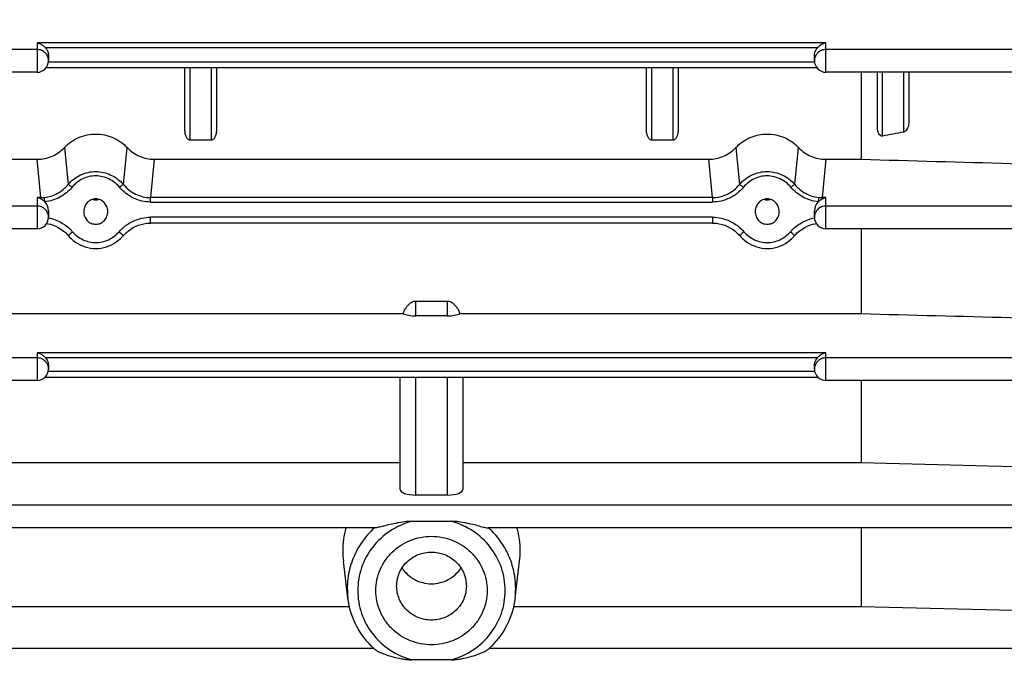
# Model space of a CAD drawing. Units: millimetres. Extents: x -1967 to 3586, y -558 to 3459.
# Drawn here: x 1809 to 1903, y 1668 to 1730 of the extents above; entities that cross this region are included whole.
import ezdxf

# ---------------------------------------------------------------- set-up
doc = ezdxf.new("R2010")
doc.units = ezdxf.units.MM
doc.header["$LTSCALE"] = 46.255
doc.header["$PDMODE"] = 3
doc.header["$PDSIZE"] = 0.3125
doc.layers.get('0').update_dxf_attribs({"linetype": 'CONTINUOUS'})
doc.layers.get('Defpoints').update_dxf_attribs({"linetype": 'CONTINUOUS'})
doc.layers.add('AM_5', color=3, linetype='CONTINUOUS', lineweight=25)
doc.styles.get("Standard").update_dxf_attribs({"font": 'txt', "width": 0.7})
doc.dimstyles.new('AM_DIN$0', dxfattribs={"dimtxt": 3.5, "dimasz": 2.5, "dimexe": 1, "dimexo": 1, "dimgap": 1.5, "dimtad": 1, "dimdsep": 46, "dimtxsty": 'STANDARD', "dimcen": 0, "dimclrd": 256, "dimclre": 256, "dimclrt": 2, "dimadec": 0, "dimazin": 2, "dimtp": 0.1, "dimtm": 0.1, "dimtfac": 0.71, "dimtdec": 3, "dimtmove": 0, "dimatfit": 3, "dimfxl": 1, "dimlwd": -1, "dimlwe": -1, "dimarcsym": 0})

# ---------------------------------------------------------------- blocks, each defined once
blk = doc.blocks.new('*D14')
at = {"layer": 'AM_5', "ltscale": 10, "transparency": 16777216}
for p, q in [((1748.553, 2311.822), (2050.632, 2311.822)), ((2049.632, 1589.002), (2049.632, 2281.822)), ((1696.046, 1559.002), (2050.632, 1559.002))]:
    blk.add_line(p, q, dxfattribs=at)
for points in [[(2044.632, 2281.822), (2054.632, 2281.822), (2049.632, 2311.822)], [(2044.632, 1589.002), (2054.632, 1589.002), (2049.632, 1559.002)]]:
    blk.add_solid(points, dxfattribs=at)
at = {"layer": 'Defpoints', "color": 0, "ltscale": 10, "transparency": 16777216}
for p in [(1747.553, 2311.822), (2049.632, 2311.822), (1695.046, 1559.002)]:
    blk.add_point(p, dxfattribs=at)
at = {"layer": 'AM_5', "color": 2, "ltscale": 10, "transparency": 16777216, "insert": (2017.132, 1935.412), "char_height": 35, "attachment_point": 5, "rotation": 90}
blk.add_mtext('753', dxfattribs=at)
blk = doc.blocks.new('*D16')
at = {"layer": 'AM_5', "ltscale": 10, "transparency": 16777216}
for p, q in [((540.856, 3458.669), (2155.254, 3458.669)), ((2154.254, 1589.002), (2154.254, 3428.669)), ((1696.046, 1559.002), (2155.254, 1559.002))]:
    blk.add_line(p, q, dxfattribs=at)
for points in [[(2149.254, 3428.669), (2159.254, 3428.669), (2154.254, 3458.669)], [(2149.254, 1589.002), (2159.254, 1589.002), (2154.254, 1559.002)]]:
    blk.add_solid(points, dxfattribs=at)
at = {"layer": 'Defpoints', "color": 0, "ltscale": 10, "transparency": 16777216}
for p in [(539.856, 3458.669), (2154.254, 3458.669), (1695.046, 1559.002)]:
    blk.add_point(p, dxfattribs=at)
at = {"layer": 'AM_5', "color": 2, "ltscale": 10, "transparency": 16777216, "insert": (2121.754, 2508.836), "char_height": 35, "attachment_point": 5, "rotation": 90}
blk.add_mtext('1880', dxfattribs=at)

msp = doc.modelspace()

# ---------------------------------------------------------------- linework, layer by layer
at = {"color": 9, "linetype": 'Continuous'}
for p, q in [((1810.448, 1726.937), (1785.443, 1726.937)), ((1885.648, 1727.559), (1810.448, 1727.559)), ((1810.448, 1727.559), (1810.448, 1724.77)), ((1811.222, 1727.14), (1884.875, 1727.14)), ((1885.648, 1724.77), (1885.648, 1727.559)), ((1932.418, 1726.937), (1885.648, 1726.937)), ((1884.556, 1725.745), (1811.541, 1725.745)), ((1825.048, 1718.286), (1825.048, 1725.18)), ((1827.048, 1725.18), (1827.048, 1718.286)), ((1869.048, 1718.286), (1869.048, 1725.18)), ((1871.048, 1725.18), (1871.048, 1718.286)), ((1891.048, 1718.681), (1891.048, 1724.77)), ((1893.048, 1724.77), (1893.048, 1719.065)), ((1813.055, 1717.582), (1813.415, 1714.061)), ((1818.682, 1714.061), (1819.042, 1717.582)), ((1877.055, 1717.582), (1877.415, 1714.061)), ((1882.682, 1714.061), (1883.042, 1717.582)), ((1810.822, 1712.809), (1810.468, 1716.466)), ((1821.629, 1716.466), (1821.275, 1712.809)), ((1874.822, 1712.809), (1874.468, 1716.466)), ((1885.629, 1716.466), (1885.275, 1712.809)), ((1810.822, 1712.809), (1810.448, 1712.809)), ((1810.448, 1712.809), (1810.448, 1709.838)), ((1810.822, 1712.809), (1810.822, 1712.686)), ((1874.822, 1712.809), (1821.275, 1712.809)), ((1821.275, 1712.389), (1821.275, 1712.809)), ((1874.822, 1712.809), (1874.822, 1712.389)), ((1885.648, 1712.809), (1885.275, 1712.809)), ((1885.275, 1712.686), (1885.275, 1712.809)), ((1885.648, 1709.838), (1885.648, 1712.809)), ((1810.448, 1712.006), (1785.443, 1712.006)), ((1821.275, 1712.389), (1874.822, 1712.389)), ((1932.423, 1712.006), (1885.648, 1712.006)), ((1874.833, 1710.954), (1821.264, 1710.954)), ((1821.264, 1710.389), (1821.264, 1710.954)), ((1874.833, 1710.954), (1874.833, 1710.389)), ((1846.548, 1701.538), (1846.548, 1702.946)), ((1849.548, 1702.946), (1849.548, 1701.538)), ((1885.648, 1698), (1810.448, 1698)), ((1810.448, 1698), (1810.448, 1695.366)), ((1885.648, 1695.366), (1885.648, 1698)), ((1810.448, 1697.533), (1785.443, 1697.533)), ((1811.222, 1697.58), (1884.875, 1697.58)), ((1932.427, 1697.533), (1885.648, 1697.533)), ((1884.577, 1696.221), (1811.52, 1696.221)), ((1846.548, 1684.448), (1846.548, 1695.655)), ((1849.548, 1695.655), (1849.548, 1684.448)), ((1932.428, 1683.473), (1785.443, 1683.473)), ((1842.581, 1669.805), (1785.443, 1669.805)), ((1932.428, 1669.805), (1853.515, 1669.805))]:
    msp.add_line(p, q, dxfattribs=at)
at = {"color": 7, "linetype": 'Continuous'}
for p, q in [((1811.548, 1726.305), (1811.548, 1725.87)), ((1884.548, 1725.87), (1884.548, 1726.305)), ((1884.792, 1725.18), (1811.304, 1725.18)), ((1824.548, 1719.231), (1824.548, 1725.18)), ((1827.548, 1725.18), (1827.548, 1719.231)), ((1868.548, 1719.231), (1868.548, 1725.18)), ((1871.548, 1725.18), (1871.548, 1719.231)), ((1810.448, 1724.77), (1785.443, 1724.77)), ((1932.418, 1724.77), (1885.648, 1724.77)), ((1889.005, 1724.77), (1889.005, 1716.47)), ((1890.548, 1719.524), (1890.548, 1724.77)), ((1893.548, 1724.77), (1893.548, 1720.09)), ((1827.048, 1718.286), (1825.048, 1718.286)), ((1871.048, 1718.286), (1869.048, 1718.286)), ((1807.091, 1716.47), (1810.598, 1716.47)), ((1821.499, 1716.47), (1874.598, 1716.47)), ((1885.499, 1716.47), (1889.005, 1716.47)), ((1811.548, 1711.555), (1811.548, 1710.938)), ((1814.904, 1711.533), (1814.903, 1711.484)), ((1817.194, 1711.484), (1817.192, 1711.534)), ((1878.904, 1711.533), (1878.903, 1711.484)), ((1881.194, 1711.484), (1881.192, 1711.534)), ((1884.548, 1710.938), (1884.548, 1711.555)), ((1874.833, 1710.389), (1821.264, 1710.389)), ((1810.448, 1709.838), (1785.443, 1709.838)), ((1932.423, 1709.838), (1885.648, 1709.838)), ((1889.005, 1709.838), (1889.005, 1701.751)), ((1846.548, 1702.946), (1849.548, 1702.946)), ((1807.091, 1701.751), (1845.343, 1701.751)), ((1849.548, 1701.538), (1846.548, 1701.538)), ((1850.754, 1701.751), (1889.005, 1701.751)), ((1811.548, 1696.745), (1811.548, 1696.466)), ((1884.548, 1696.466), (1884.548, 1696.745)), ((1810.448, 1695.366), (1785.443, 1695.366)), ((1884.907, 1695.655), (1811.19, 1695.655)), ((1845.048, 1684.976), (1845.048, 1695.655)), ((1851.048, 1695.655), (1851.048, 1684.976)), ((1932.427, 1695.366), (1885.648, 1695.366)), ((1889.005, 1695.366), (1889.005, 1687.551)), ((1807.091, 1687.551), (1845.048, 1687.551)), ((1851.048, 1687.551), (1889.005, 1687.551)), ((1889.005, 1687.551), (1917.548, 1686.82)), ((1849.548, 1684.448), (1846.548, 1684.448)), ((1846.145, 1681.942), (1849.952, 1681.942)), ((1842.657, 1681.306), (1785.443, 1681.306)), ((1932.428, 1681.306), (1853.44, 1681.306)), ((1889.005, 1681.306), (1889.005, 1673.826)), ((1840.079, 1674.625), (1839.649, 1678.153)), ((1856.018, 1674.625), (1856.448, 1678.153)), ((1807.091, 1673.826), (1840.224, 1673.826)), ((1855.873, 1673.826), (1889.005, 1673.826)), ((1889.005, 1673.826), (1917.548, 1673.1)), ((1849.952, 1668.737), (1846.145, 1668.737))]:
    msp.add_line(p, q, dxfattribs=at)
for points in [[(1811.373, 1710.344), (1811.465, 1710.328), (1811.724, 1710.267), (1811.98, 1710.184), (1812.231, 1710.08), (1812.475, 1709.957), (1812.71, 1709.814), (1812.936, 1709.653), (1813.15, 1709.473), (1813.351, 1709.275), (1813.445, 1709.17)], [(1818.651, 1709.17), (1818.744, 1709.273), (1818.944, 1709.47), (1819.158, 1709.649), (1819.383, 1709.81), (1819.619, 1709.952), (1819.863, 1710.075), (1820.114, 1710.179), (1820.371, 1710.262), (1820.631, 1710.325), (1820.894, 1710.367), (1821.157, 1710.387), (1821.264, 1710.389)], [(1874.833, 1710.389), (1874.953, 1710.387), (1875.216, 1710.365), (1875.479, 1710.323), (1875.739, 1710.259), (1875.996, 1710.174), (1876.247, 1710.069), (1876.49, 1709.945), (1876.725, 1709.802), (1876.95, 1709.64), (1877.163, 1709.461), (1877.362, 1709.264)], [(1882.651, 1709.17), (1882.746, 1709.275), (1882.947, 1709.473), (1883.161, 1709.653), (1883.387, 1709.814), (1883.622, 1709.957), (1883.866, 1710.081), (1884.117, 1710.184), (1884.373, 1710.267), (1884.632, 1710.328), (1884.723, 1710.345)], [(1813.446, 1709.17), (1813.519, 1709.088), (1813.704, 1708.901), (1813.902, 1708.729), (1814.112, 1708.572), (1814.332, 1708.432), (1814.562, 1708.308), (1814.799, 1708.203), (1815.044, 1708.116), (1815.294, 1708.049), (1815.548, 1708), (1815.805, 1707.972), (1816.063, 1707.963), (1816.321, 1707.973), (1816.577, 1708.005), (1816.83, 1708.056), (1817.079, 1708.126), (1817.321, 1708.215), (1817.557, 1708.322), (1817.784, 1708.446), (1818.003, 1708.587), (1818.21, 1708.743), (1818.406, 1708.915), (1818.589, 1709.101), (1818.651, 1709.17)], [(1877.362, 1709.264), (1877.519, 1709.088), (1877.704, 1708.901), (1877.902, 1708.729), (1878.112, 1708.572), (1878.332, 1708.432), (1878.561, 1708.308), (1878.799, 1708.203), (1879.044, 1708.116), (1879.294, 1708.049), (1879.548, 1708), (1879.805, 1707.972), (1880.063, 1707.963), (1880.321, 1707.974), (1880.577, 1708.005), (1880.83, 1708.056), (1881.079, 1708.126), (1881.321, 1708.215), (1881.557, 1708.322), (1881.784, 1708.446), (1882.003, 1708.587), (1882.21, 1708.743), (1882.406, 1708.915), (1882.589, 1709.101), (1882.651, 1709.17)]]:
    msp.add_lwpolyline(points, dxfattribs=at)
for centre, radius, start, end in [((1885.938, 1726.129), 1.466, 119.29288, 136.22168), ((1810.448, 1725.87), 1.1, 270, 360), ((1885.648, 1725.87), 1.1, 180, 270), ((1816.049, 1713.694), 1.083, 254.80194, 264.04645), ((1816.048, 1713.697), 1.087, 264.06888, 275.754), ((1816.048, 1713.694), 1.084, 275.77669, 285.34267), ((1880.049, 1713.694), 1.083, 254.80194, 264.04645), ((1880.048, 1713.697), 1.087, 264.06888, 275.754), ((1880.048, 1713.694), 1.084, 275.77669, 285.34267), ((1810.448, 1710.938), 1.1, 270, 360), ((1885.648, 1710.938), 1.1, 180, 270), ((1885.938, 1696.569), 1.466, 119.29288, 136.22168), ((1810.448, 1696.466), 1.1, 270, 360), ((1885.648, 1696.466), 1.1, 180, 270), ((1847.758, 1679.122), 8.168, 164.4847, 179.9638), ((1848.338, 1679.122), 8.168, 0.0362, 15.5153), ((1847.654, 1679.127), 8.064, 179.99983, 186.93618), ((1848.443, 1679.127), 8.064, 353.06381, 0.00017), ((1847.949, 1675.694), 7.971, 227.77421, 228.37492), ((1848.147, 1675.694), 7.971, 311.62508, 312.22579)]:
    msp.add_arc(centre, radius, start, end, dxfattribs=at)
at = {"color": 9, "linetype": 'Continuous'}
for centre, radius, start, end in [((1810.507, 1725.869), 1.041, 11.58765, 17.36472), ((1810.509, 1725.87), 1.04, 0.02017, 11.57192), ((1885.588, 1725.87), 1.04, 168.42808, 179.97983), ((1885.589, 1725.869), 1.041, 162.63528, 168.41235), ((1810.824, 1716.054), 3.245, 269.95522, 275.84009), ((1885.273, 1716.054), 3.245, 264.15991, 270.04478), ((1810.496, 1710.934), 1.053, 17.38861, 28.8461), ((1810.504, 1710.937), 1.044, 0.0608, 17.32371), ((1885.593, 1710.937), 1.044, 162.67629, 179.9392), ((1885.6, 1710.934), 1.053, 151.1539, 162.61139), ((1810.512, 1696.466), 1.036, 0.0068, 5.80013), ((1885.585, 1696.466), 1.036, 174.19987, 179.9932), ((1848.414, 1675.551), 7.66, 353.05657, 359.99569)]:
    msp.add_arc(centre, radius, start, end, dxfattribs=at)
at = {"color": 7, "linetype": 'Continuous'}
for centre, major_axis, ratio, start_param, end_param in [((1810.448, 1711.555), (0, 1.172), 0.938446, -1.570796, -0.75464), ((1885.648, 1711.555), (0, 1.172), 0.938446, 7.037826, 7.853982), ((1846.548, 1702.065), (1.5, 0), 0.35145, 3.778685, 4.712389), ((1849.548, 1702.065), (1.5, 0), 0.35145, 4.712389, 5.646093), ((1846.548, 1684.976), (1.5, 0), 0.35145, 3.141593, 4.712389), ((1849.548, 1684.976), (1.5, 0), 0.35145, -1.570796, 0)]:
    msp.add_ellipse(centre, major_axis=major_axis, ratio=ratio, start_param=start_param, end_param=end_param, dxfattribs=at)
for points, knots in [([(1810.876, 1727.408), (1810.842, 1727.427), (1810.706, 1727.495), (1810.559, 1727.541), (1810.448, 1727.559)], [0, 0, 0, 0, 0.259065, 1, 1, 1, 1]), ([(1811.217, 1727.143), (1811.191, 1727.17), (1811.088, 1727.27), (1810.969, 1727.355), (1810.876, 1727.408)], [0, 0, 0, 0, 0.258199, 1, 1, 1, 1]), ([(1811.222, 1727.14), (1811.327, 1727.03), (1811.492, 1726.763), (1811.548, 1726.457), (1811.548, 1726.305)], [0, 0, 0, 0, 0.500434, 1, 1, 1, 1]), ([(1884.548, 1726.305), (1884.548, 1726.457), (1884.605, 1726.763), (1884.77, 1727.03), (1884.875, 1727.14)], [0, 0, 0, 0, 0.499566, 1, 1, 1, 1]), ([(1885.648, 1727.559), (1885.612, 1727.554), (1885.464, 1727.522), (1885.321, 1727.464), (1885.221, 1727.408)], [0, 0, 0, 0, 0.242548, 1, 1, 1, 1]), ([(1890.695, 1718.89), (1890.639, 1718.984), (1890.569, 1719.195), (1890.548, 1719.414), (1890.548, 1719.524)], [0, 0, 0, 0, 0.498855, 1, 1, 1, 1]), ([(1893.402, 1719.406), (1893.384, 1719.369), (1893.305, 1719.225), (1893.17, 1719.088), (1893.048, 1719.065)], [0, 0, 0, 0, 0.253295, 1, 1, 1, 1]), ([(1893.548, 1720.09), (1893.548, 1719.915), (1893.514, 1719.678), (1893.428, 1719.459), (1893.402, 1719.406)], [0, 0, 0, 0, 0.747958, 1, 1, 1, 1]), ([(1813.055, 1717.582), (1813.432, 1717.986), (1814.371, 1718.645), (1816.048, 1718.987), (1817.725, 1718.645), (1818.664, 1717.986), (1819.042, 1717.582)], [0, 0, 0, 0, 0.249117, 0.5, 0.750883, 1, 1, 1, 1]), ([(1824.695, 1718.565), (1824.641, 1718.666), (1824.57, 1718.887), (1824.548, 1719.116), (1824.548, 1719.231)], [0, 0, 0, 0, 0.500383, 1, 1, 1, 1]), ([(1825.048, 1718.286), (1825.009, 1718.286), (1824.929, 1718.305), (1824.8, 1718.397), (1824.731, 1718.496), (1824.695, 1718.565)], [0, 0, 0, 0, 0.25176, 0.502806, 1, 1, 1, 1]), ([(1827.402, 1718.565), (1827.366, 1718.496), (1827.297, 1718.397), (1827.167, 1718.305), (1827.088, 1718.286), (1827.048, 1718.286)], [0, 0, 0, 0, 0.497206, 0.748254, 1, 1, 1, 1]), ([(1827.548, 1719.231), (1827.548, 1719.116), (1827.526, 1718.887), (1827.455, 1718.666), (1827.402, 1718.565)], [0, 0, 0, 0, 0.499617, 1, 1, 1, 1]), ([(1868.695, 1718.565), (1868.641, 1718.666), (1868.57, 1718.887), (1868.548, 1719.116), (1868.548, 1719.231)], [0, 0, 0, 0, 0.500378, 1, 1, 1, 1]), ([(1869.048, 1718.286), (1869.009, 1718.286), (1868.929, 1718.305), (1868.8, 1718.397), (1868.731, 1718.496), (1868.695, 1718.565)], [0, 0, 0, 0, 0.251827, 0.502801, 1, 1, 1, 1]), ([(1871.402, 1718.565), (1871.366, 1718.496), (1871.297, 1718.397), (1871.167, 1718.305), (1871.088, 1718.286), (1871.048, 1718.286)], [0, 0, 0, 0, 0.497206, 0.748254, 1, 1, 1, 1]), ([(1871.548, 1719.231), (1871.548, 1719.116), (1871.526, 1718.887), (1871.455, 1718.666), (1871.402, 1718.565)], [0, 0, 0, 0, 0.499617, 1, 1, 1, 1]), ([(1877.055, 1717.582), (1877.432, 1717.986), (1878.371, 1718.645), (1880.048, 1718.987), (1881.725, 1718.645), (1882.664, 1717.986), (1883.042, 1717.582)], [0, 0, 0, 0, 0.249117, 0.5, 0.750883, 1, 1, 1, 1]), ([(1891.048, 1718.681), (1891.012, 1718.674), (1890.936, 1718.675), (1890.802, 1718.739), (1890.731, 1718.828), (1890.695, 1718.89)], [0, 0, 0, 0, 0.253349, 0.504377, 1, 1, 1, 1]), ([(1810.468, 1716.466), (1810.949, 1716.466), (1811.915, 1716.67), (1812.73, 1717.232), (1813.055, 1717.582)], [0, 0, 0, 0, 0.501751, 1, 1, 1, 1]), ([(1819.042, 1717.582), (1819.367, 1717.232), (1820.181, 1716.67), (1821.148, 1716.466), (1821.629, 1716.466)], [0, 0, 0, 0, 0.498264, 1, 1, 1, 1]), ([(1874.468, 1716.466), (1874.949, 1716.466), (1875.915, 1716.67), (1876.73, 1717.232), (1877.055, 1717.582)], [0, 0, 0, 0, 0.501751, 1, 1, 1, 1]), ([(1883.042, 1717.582), (1883.367, 1717.232), (1884.181, 1716.67), (1885.148, 1716.466), (1885.629, 1716.466)], [0, 0, 0, 0, 0.498264, 1, 1, 1, 1]), ([(1810.822, 1712.686), (1810.791, 1712.701), (1810.672, 1712.756), (1810.545, 1712.793), (1810.448, 1712.809)], [0, 0, 0, 0, 0.257642, 1, 1, 1, 1]), ([(1885.275, 1712.686), (1885.305, 1712.701), (1885.425, 1712.756), (1885.552, 1712.793), (1885.648, 1712.809)], [0, 0, 0, 0, 0.257701, 1, 1, 1, 1]), ([(1811.202, 1712.409), (1811.173, 1712.438), (1811.057, 1712.544), (1810.926, 1712.634), (1810.822, 1712.686)], [0, 0, 0, 0, 0.260318, 1, 1, 1, 1]), ([(1816.048, 1712.689), (1815.899, 1712.689), (1815.597, 1712.625), (1815.223, 1712.361), (1814.975, 1711.978), (1814.91, 1711.681), (1814.904, 1711.533)], [0, 0, 0, 0, 0.250751, 0.501038, 0.750715, 1, 1, 1, 1]), ([(1817.193, 1711.534), (1817.187, 1711.682), (1817.121, 1711.979), (1816.873, 1712.361), (1816.499, 1712.625), (1816.198, 1712.689), (1816.048, 1712.689)], [0, 0, 0, 0, 0.249262, 0.498952, 0.749252, 1, 1, 1, 1]), ([(1880.048, 1712.689), (1879.899, 1712.689), (1879.597, 1712.625), (1879.223, 1712.361), (1878.975, 1711.978), (1878.91, 1711.681), (1878.904, 1711.533)], [0, 0, 0, 0, 0.250751, 0.501038, 0.750715, 1, 1, 1, 1]), ([(1881.193, 1711.534), (1881.187, 1711.682), (1881.121, 1711.979), (1880.873, 1712.361), (1880.499, 1712.625), (1880.198, 1712.689), (1880.048, 1712.689)], [0, 0, 0, 0, 0.249262, 0.498952, 0.749252, 1, 1, 1, 1]), ([(1884.895, 1712.409), (1884.924, 1712.438), (1885.039, 1712.544), (1885.171, 1712.634), (1885.275, 1712.686)], [0, 0, 0, 0, 0.260277, 1, 1, 1, 1]), ([(1814.903, 1711.484), (1814.903, 1711.331), (1814.958, 1711.022), (1815.202, 1710.62), (1815.583, 1710.34), (1815.895, 1710.272), (1816.048, 1710.272)], [0, 0, 0, 0, 0.249278, 0.498953, 0.749246, 1, 1, 1, 1]), ([(1816.048, 1710.272), (1816.202, 1710.272), (1816.514, 1710.34), (1816.895, 1710.62), (1817.139, 1711.022), (1817.194, 1711.331), (1817.194, 1711.484)], [0, 0, 0, 0, 0.250767, 0.501073, 0.750763, 1, 1, 1, 1]), ([(1878.903, 1711.484), (1878.903, 1711.331), (1878.958, 1711.022), (1879.202, 1710.62), (1879.583, 1710.34), (1879.895, 1710.272), (1880.048, 1710.272)], [0, 0, 0, 0, 0.249278, 0.498953, 0.749246, 1, 1, 1, 1]), ([(1880.048, 1710.272), (1880.202, 1710.272), (1880.514, 1710.34), (1880.895, 1710.62), (1881.139, 1711.022), (1881.194, 1711.331), (1881.194, 1711.484)], [0, 0, 0, 0, 0.250767, 0.501073, 0.750763, 1, 1, 1, 1]), ([(1845.488, 1702.08), (1845.542, 1702.186), (1845.664, 1702.393), (1845.896, 1702.67), (1846.189, 1702.885), (1846.429, 1702.946), (1846.548, 1702.946)], [0, 0, 0, 0, 0.250487, 0.500866, 0.750857, 1, 1, 1, 1]), ([(1849.548, 1702.946), (1849.667, 1702.946), (1849.908, 1702.885), (1850.201, 1702.67), (1850.432, 1702.393), (1850.555, 1702.186), (1850.609, 1702.08)], [0, 0, 0, 0, 0.249152, 0.499142, 0.749517, 1, 1, 1, 1]), ([(1810.876, 1697.848), (1810.842, 1697.867), (1810.706, 1697.935), (1810.559, 1697.981), (1810.448, 1698)], [0, 0, 0, 0, 0.259065, 1, 1, 1, 1]), ([(1811.217, 1697.583), (1811.191, 1697.61), (1811.088, 1697.71), (1810.969, 1697.796), (1810.876, 1697.848)], [0, 0, 0, 0, 0.258199, 1, 1, 1, 1]), ([(1885.648, 1698), (1885.612, 1697.994), (1885.464, 1697.962), (1885.321, 1697.904), (1885.221, 1697.848)], [0, 0, 0, 0, 0.242548, 1, 1, 1, 1]), ([(1811.222, 1697.58), (1811.327, 1697.47), (1811.492, 1697.203), (1811.548, 1696.897), (1811.548, 1696.745)], [0, 0, 0, 0, 0.500434, 1, 1, 1, 1]), ([(1884.548, 1696.745), (1884.548, 1696.897), (1884.605, 1697.203), (1884.77, 1697.47), (1884.875, 1697.58)], [0, 0, 0, 0, 0.499566, 1, 1, 1, 1]), ([(1846.145, 1681.942), (1845.916, 1681.942), (1845.46, 1681.9), (1844.787, 1681.789), (1844.128, 1681.647), (1843.695, 1681.54), (1843.482, 1681.486)], [0, 0, 0, 0, 0.253492, 0.505996, 0.756083, 1, 1, 1, 1]), ([(1852.615, 1681.486), (1852.402, 1681.54), (1851.969, 1681.647), (1851.31, 1681.788), (1850.637, 1681.9), (1850.181, 1681.942), (1849.952, 1681.942)], [0, 0, 0, 0, 0.243926, 0.494048, 0.746529, 1, 1, 1, 1]), ([(1843.482, 1681.486), (1843.403, 1681.466), (1843.248, 1681.427), (1843.026, 1681.372), (1842.83, 1681.329), (1842.709, 1681.306), (1842.656, 1681.306)], [0, 0, 0, 0, 0.289303, 0.564475, 0.812593, 1, 1, 1, 1]), ([(1852.615, 1681.486), (1852.694, 1681.466), (1852.848, 1681.427), (1853.071, 1681.372), (1853.266, 1681.329), (1853.388, 1681.306), (1853.441, 1681.306)], [0, 0, 0, 0, 0.289307, 0.564484, 0.812604, 1, 1, 1, 1]), ([(1842.748, 1675.34), (1842.748, 1675.678), (1842.817, 1676.357), (1843.121, 1677.334), (1843.615, 1678.235), (1844.498, 1679.286), (1845.975, 1680.248), (1848.048, 1680.647), (1850.122, 1680.248), (1851.599, 1679.286), (1852.482, 1678.235), (1852.976, 1677.334), (1853.28, 1676.357), (1853.348, 1675.678), (1853.348, 1675.34)], [0, 0, 0, 0, 0.06191, 0.12393, 0.186161, 0.248664, 0.37393, 0.5, 0.626069, 0.751336, 0.813839, 0.87607, 0.938089, 1, 1, 1, 1]), ([(1844.725, 1675.767), (1844.725, 1676.19), (1844.857, 1676.834), (1845.268, 1677.583), (1845.822, 1678.242), (1846.748, 1678.845), (1848.048, 1679.096), (1849.349, 1678.845), (1850.275, 1678.242), (1850.829, 1677.583), (1851.24, 1676.834), (1851.372, 1676.19), (1851.372, 1675.767)], [0, 0, 0, 0, 0.12346, 0.185769, 0.24835, 0.373773, 0.5, 0.626227, 0.75165, 0.814231, 0.87654, 1, 1, 1, 1]), ([(1845.24, 1677.501), (1845.389, 1677.27), (1845.749, 1676.845), (1846.43, 1676.362), (1847.213, 1676.059), (1848.048, 1675.956), (1848.884, 1676.059), (1849.667, 1676.362), (1850.348, 1676.845), (1850.708, 1677.27), (1850.857, 1677.501)], [0, 0, 0, 0, 0.124044, 0.248829, 0.374237, 0.5, 0.625763, 0.751171, 0.875956, 1, 1, 1, 1]), ([(1853.348, 1675.34), (1853.348, 1675.001), (1853.28, 1674.322), (1852.976, 1673.345), (1852.482, 1672.444), (1851.599, 1671.393), (1850.122, 1670.431), (1848.048, 1670.032), (1845.975, 1670.431), (1844.498, 1671.393), (1843.615, 1672.444), (1843.121, 1673.345), (1842.817, 1674.322), (1842.748, 1675.001), (1842.748, 1675.34)], [0, 0, 0, 0, 0.06191, 0.12393, 0.186161, 0.248664, 0.37393, 0.5, 0.626069, 0.751336, 0.813839, 0.87607, 0.938089, 1, 1, 1, 1]), ([(1851.372, 1675.767), (1851.372, 1675.345), (1851.24, 1674.7), (1850.829, 1673.952), (1850.275, 1673.292), (1849.349, 1672.69), (1848.048, 1672.439), (1846.748, 1672.69), (1845.822, 1673.292), (1845.268, 1673.952), (1844.857, 1674.7), (1844.725, 1675.345), (1844.725, 1675.767)], [0, 0, 0, 0, 0.12346, 0.185769, 0.24835, 0.373773, 0.5, 0.626227, 0.75165, 0.814231, 0.87654, 1, 1, 1, 1]), ([(1842.593, 1669.792), (1841.908, 1670.413), (1840.75, 1671.906), (1840.19, 1673.711), (1840.079, 1674.625)], [0, 0, 0, 0, 0.501286, 1, 1, 1, 1]), ([(1856.018, 1674.625), (1855.906, 1673.711), (1855.347, 1671.906), (1854.189, 1670.413), (1853.504, 1669.792)], [0, 0, 0, 0, 0.498714, 1, 1, 1, 1]), ([(1842.655, 1669.736), (1842.697, 1669.699), (1842.802, 1669.631), (1842.976, 1669.537), (1843.173, 1669.444), (1843.454, 1669.325), (1843.82, 1669.189), (1844.422, 1669.001), (1845.041, 1668.855), (1845.669, 1668.761), (1845.986, 1668.737), (1846.145, 1668.737)], [0, 0, 0, 0, 0.04582, 0.101659, 0.16181, 0.224075, 0.351529, 0.480647, 0.740162, 0.870094, 1, 1, 1, 1]), ([(1849.952, 1668.737), (1850.111, 1668.737), (1850.428, 1668.761), (1851.056, 1668.855), (1851.674, 1669.001), (1852.277, 1669.189), (1852.643, 1669.325), (1852.924, 1669.444), (1853.121, 1669.537), (1853.295, 1669.631), (1853.4, 1669.699), (1853.442, 1669.736)], [0, 0, 0, 0, 0.129906, 0.259837, 0.519354, 0.648471, 0.775925, 0.83819, 0.898341, 0.95418, 1, 1, 1, 1])]:
    msp.add_open_spline(points, degree=3, knots=knots, dxfattribs=at)
at = {"color": 9, "linetype": 'Continuous'}
for points, knots in [([(1811.226, 1726.625), (1811.124, 1726.723), (1810.879, 1726.883), (1810.591, 1726.937), (1810.448, 1726.937)], [0, 0, 0, 0, 0.498, 1, 1, 1, 1]), ([(1885.648, 1726.937), (1885.505, 1726.937), (1885.218, 1726.883), (1884.972, 1726.723), (1884.871, 1726.625)], [0, 0, 0, 0, 0.502, 1, 1, 1, 1]), ([(1811.501, 1726.18), (1811.462, 1726.305), (1811.376, 1726.464), (1811.258, 1726.594), (1811.226, 1726.625)], [0, 0, 0, 0, 0.74783, 1, 1, 1, 1]), ([(1884.871, 1726.625), (1884.839, 1726.594), (1884.721, 1726.464), (1884.635, 1726.305), (1884.596, 1726.18)], [0, 0, 0, 0, 0.25217, 1, 1, 1, 1]), ([(1813.415, 1714.061), (1813.738, 1714.444), (1814.357, 1714.918), (1815.303, 1715.248), (1816.049, 1715.328), (1816.792, 1715.237), (1817.737, 1714.912), (1818.359, 1714.443), (1818.682, 1714.061)], [0, 0, 0, 0, 0.251582, 0.376398, 0.500277, 0.62434, 0.749164, 1, 1, 1, 1]), ([(1818.31, 1713.805), (1818.034, 1714.135), (1817.501, 1714.543), (1816.687, 1714.827), (1816.049, 1714.906), (1815.408, 1714.836), (1814.594, 1714.549), (1814.064, 1714.136), (1813.787, 1713.805)], [0, 0, 0, 0, 0.25121, 0.375903, 0.499716, 0.623339, 0.748024, 1, 1, 1, 1]), ([(1877.415, 1714.061), (1877.738, 1714.444), (1878.357, 1714.918), (1879.304, 1715.248), (1880.049, 1715.328), (1880.792, 1715.237), (1881.737, 1714.912), (1882.359, 1714.443), (1882.682, 1714.061)], [0, 0, 0, 0, 0.251581, 0.376397, 0.500278, 0.624342, 0.749165, 1, 1, 1, 1]), ([(1882.31, 1713.805), (1882.034, 1714.135), (1881.501, 1714.543), (1880.687, 1714.826), (1880.049, 1714.906), (1879.408, 1714.836), (1878.594, 1714.549), (1878.064, 1714.136), (1877.787, 1713.805)], [0, 0, 0, 0, 0.251208, 0.375901, 0.499715, 0.62334, 0.748026, 1, 1, 1, 1]), ([(1811.154, 1712.826), (1811.589, 1712.87), (1812.445, 1713.151), (1813.137, 1713.723), (1813.415, 1714.061)], [0, 0, 0, 0, 0.499082, 1, 1, 1, 1]), ([(1813.787, 1713.805), (1813.468, 1713.422), (1812.675, 1712.776), (1811.698, 1712.459), (1811.202, 1712.409)], [0, 0, 0, 0, 0.500037, 1, 1, 1, 1]), ([(1813.415, 1714.061), (1813.434, 1714.058), (1813.481, 1714.03), (1813.563, 1713.978), (1813.669, 1713.899), (1813.746, 1713.838), (1813.787, 1713.805)], [0, 0, 0, 0, 0.126191, 0.350393, 0.652294, 1, 1, 1, 1]), ([(1818.682, 1714.061), (1818.663, 1714.058), (1818.616, 1714.03), (1818.534, 1713.978), (1818.427, 1713.899), (1818.35, 1713.838), (1818.31, 1713.805)], [0, 0, 0, 0, 0.126191, 0.350394, 0.652294, 1, 1, 1, 1]), ([(1821.275, 1712.389), (1820.715, 1712.389), (1819.585, 1712.666), (1818.669, 1713.374), (1818.31, 1713.805)], [0, 0, 0, 0, 0.499792, 1, 1, 1, 1]), ([(1818.682, 1714.061), (1818.995, 1713.681), (1819.794, 1713.054), (1820.785, 1712.809), (1821.275, 1712.809)], [0, 0, 0, 0, 0.501103, 1, 1, 1, 1]), ([(1874.822, 1712.809), (1875.314, 1712.809), (1876.311, 1713.042), (1877.103, 1713.682), (1877.415, 1714.061)], [0, 0, 0, 0, 0.500446, 1, 1, 1, 1]), ([(1877.787, 1713.805), (1877.429, 1713.375), (1876.521, 1712.652), (1875.384, 1712.389), (1874.822, 1712.389)], [0, 0, 0, 0, 0.498639, 1, 1, 1, 1]), ([(1877.415, 1714.061), (1877.434, 1714.058), (1877.481, 1714.03), (1877.563, 1713.978), (1877.669, 1713.899), (1877.746, 1713.838), (1877.787, 1713.805)], [0, 0, 0, 0, 0.126194, 0.350401, 0.652298, 1, 1, 1, 1]), ([(1882.682, 1714.061), (1882.663, 1714.058), (1882.616, 1714.03), (1882.534, 1713.978), (1882.427, 1713.899), (1882.35, 1713.838), (1882.31, 1713.805)], [0, 0, 0, 0, 0.126194, 0.350401, 0.652298, 1, 1, 1, 1]), ([(1884.895, 1712.409), (1884.399, 1712.459), (1883.422, 1712.776), (1882.629, 1713.422), (1882.31, 1713.805)], [0, 0, 0, 0, 0.499963, 1, 1, 1, 1]), ([(1882.682, 1714.061), (1882.96, 1713.723), (1883.652, 1713.151), (1884.508, 1712.87), (1884.942, 1712.826)], [0, 0, 0, 0, 0.500918, 1, 1, 1, 1]), ([(1811.202, 1712.409), (1811.193, 1712.497), (1811.177, 1712.636), (1811.162, 1712.776), (1811.154, 1712.826)], [0, 0, 0, 0, 0.636975, 1, 1, 1, 1]), ([(1884.942, 1712.826), (1884.935, 1712.776), (1884.92, 1712.636), (1884.904, 1712.497), (1884.895, 1712.409)], [0, 0, 0, 0, 0.363027, 1, 1, 1, 1]), ([(1811.226, 1711.693), (1811.124, 1711.792), (1810.879, 1711.951), (1810.591, 1712.006), (1810.448, 1712.006)], [0, 0, 0, 0, 0.498, 1, 1, 1, 1]), ([(1885.648, 1712.006), (1885.505, 1712.006), (1885.218, 1711.951), (1884.972, 1711.792), (1884.871, 1711.693)], [0, 0, 0, 0, 0.502, 1, 1, 1, 1]), ([(1811.539, 1710.888), (1811.977, 1710.806), (1812.829, 1710.48), (1813.532, 1709.9), (1813.823, 1709.563)], [0, 0, 0, 0, 0.500279, 1, 1, 1, 1]), ([(1818.273, 1709.563), (1818.641, 1709.988), (1819.569, 1710.684), (1820.702, 1710.954), (1821.264, 1710.954)], [0, 0, 0, 0, 0.500119, 1, 1, 1, 1]), ([(1874.833, 1710.954), (1875.395, 1710.954), (1876.528, 1710.684), (1877.456, 1709.988), (1877.823, 1709.563)], [0, 0, 0, 0, 0.499881, 1, 1, 1, 1]), ([(1882.273, 1709.563), (1882.565, 1709.9), (1883.267, 1710.48), (1884.119, 1710.806), (1884.558, 1710.888)], [0, 0, 0, 0, 0.499721, 1, 1, 1, 1]), ([(1813.445, 1709.17), (1813.442, 1709.174), (1813.449, 1709.193), (1813.467, 1709.217), (1813.501, 1709.258), (1813.568, 1709.33), (1813.677, 1709.434), (1813.772, 1709.519), (1813.823, 1709.563)], [0, 0, 0, 0, 0.026778, 0.086665, 0.181103, 0.306371, 0.628786, 1, 1, 1, 1]), ([(1813.823, 1709.563), (1814.099, 1709.244), (1814.787, 1708.716), (1815.841, 1708.481), (1816.675, 1708.574), (1817.474, 1708.849), (1817.997, 1709.244), (1818.273, 1709.563)], [0, 0, 0, 0, 0.251636, 0.499328, 0.6235, 0.74831, 1, 1, 1, 1]), ([(1818.273, 1709.563), (1818.325, 1709.519), (1818.42, 1709.434), (1818.529, 1709.33), (1818.596, 1709.258), (1818.63, 1709.217), (1818.647, 1709.193), (1818.655, 1709.174), (1818.651, 1709.17)], [0, 0, 0, 0, 0.371765, 0.69439, 0.819706, 0.913325, 0.973066, 1, 1, 1, 1]), ([(1877.823, 1709.563), (1877.772, 1709.519), (1877.676, 1709.434), (1877.568, 1709.33), (1877.5, 1709.258), (1877.467, 1709.217), (1877.45, 1709.193), (1877.442, 1709.174), (1877.446, 1709.17)], [0, 0, 0, 0, 0.371739, 0.694349, 0.819667, 0.913296, 0.973051, 1, 1, 1, 1]), ([(1877.823, 1709.563), (1878.099, 1709.244), (1878.787, 1708.716), (1879.841, 1708.481), (1880.675, 1708.574), (1881.474, 1708.849), (1881.997, 1709.244), (1882.273, 1709.563)], [0, 0, 0, 0, 0.251634, 0.499325, 0.623498, 0.748309, 1, 1, 1, 1]), ([(1882.273, 1709.563), (1882.325, 1709.519), (1882.42, 1709.434), (1882.529, 1709.33), (1882.596, 1709.258), (1882.63, 1709.217), (1882.647, 1709.193), (1882.655, 1709.174), (1882.651, 1709.17)], [0, 0, 0, 0, 0.371751, 0.694366, 0.819684, 0.913308, 0.973058, 1, 1, 1, 1]), ([(1811.226, 1697.221), (1811.124, 1697.32), (1810.879, 1697.479), (1810.591, 1697.533), (1810.448, 1697.533)], [0, 0, 0, 0, 0.498, 1, 1, 1, 1]), ([(1811.543, 1696.571), (1811.531, 1696.692), (1811.462, 1696.933), (1811.314, 1697.135), (1811.226, 1697.221)], [0, 0, 0, 0, 0.498022, 1, 1, 1, 1]), ([(1884.871, 1697.221), (1884.782, 1697.135), (1884.635, 1696.933), (1884.566, 1696.692), (1884.554, 1696.571)], [0, 0, 0, 0, 0.501978, 1, 1, 1, 1]), ([(1885.648, 1697.533), (1885.505, 1697.533), (1885.218, 1697.479), (1884.972, 1697.32), (1884.871, 1697.221)], [0, 0, 0, 0, 0.502, 1, 1, 1, 1]), ([(1846.145, 1681.942), (1845.419, 1681.743), (1844.026, 1681.111), (1842.354, 1679.561), (1841.272, 1677.568), (1840.898, 1675.34), (1841.272, 1673.111), (1842.354, 1671.118), (1844.026, 1669.568), (1845.419, 1668.936), (1846.145, 1668.737)], [0, 0, 0, 0, 0.126273, 0.251659, 0.376122, 0.500001, 0.623879, 0.74834, 0.873727, 1, 1, 1, 1]), ([(1849.952, 1668.737), (1850.678, 1668.936), (1852.071, 1669.568), (1853.742, 1671.118), (1854.825, 1673.111), (1855.199, 1675.34), (1854.825, 1677.568), (1853.742, 1679.561), (1852.071, 1681.111), (1850.678, 1681.743), (1849.952, 1681.942)], [0, 0, 0, 0, 0.126273, 0.251659, 0.376122, 0.500001, 0.623879, 0.74834, 0.873727, 1, 1, 1, 1]), ([(1842.603, 1681.306), (1842.142, 1680.891), (1841.316, 1679.949), (1840.45, 1678.29), (1840.004, 1676.479), (1840.005, 1675.235), (1840.079, 1674.625)], [0, 0, 0, 0, 0.251531, 0.501748, 0.75104, 1, 1, 1, 1]), ([(1856.074, 1675.55), (1856.074, 1676.088), (1855.959, 1677.169), (1855.452, 1678.717), (1854.63, 1680.131), (1853.897, 1680.942), (1853.493, 1681.306)], [0, 0, 0, 0, 0.248874, 0.498246, 0.748534, 1, 1, 1, 1])]:
    msp.add_open_spline(points, degree=3, knots=knots, dxfattribs=at)
at = {"color": 7, "linetype": 'Continuous'}
for points in [[(1893.048, 1719.065), (1892.382, 1718.937), (1891.715, 1718.809), (1891.048, 1718.681)], [(1889.005, 1716.47), (1898.52, 1716.204), (1908.034, 1715.938), (1917.548, 1715.674)], [(1845.343, 1701.751), (1845.385, 1701.863), (1845.433, 1701.973), (1845.488, 1702.08)], [(1850.609, 1702.08), (1850.664, 1701.973), (1850.712, 1701.863), (1850.754, 1701.751)], [(1889.005, 1701.751), (1898.52, 1701.5), (1908.034, 1701.249), (1917.548, 1700.999)]]:
    msp.add_open_spline(points, degree=3, dxfattribs=at)
at = {"color": 9, "linetype": 'Continuous'}
for points in [[(1811.419, 1711.441), (1811.368, 1711.534), (1811.302, 1711.62), (1811.226, 1711.693)], [(1884.871, 1711.693), (1884.795, 1711.62), (1884.729, 1711.534), (1884.678, 1711.441)]]:
    msp.add_open_spline(points, degree=3, dxfattribs=at)

# ---------------------------------------------------------------- dimensions: what is measured, and where the dimension line sits
at = {"layer": 'AM_5', "ltscale": 10}
dim = msp.add_linear_dim(base=(2154.254, 3458.669), p1=(1695.046, 1559.002), p2=(539.856, 3458.669), angle=90, text='1880', dimstyle='AM_DIN$0', override={"dimtxt": 35, "dimasz": 30, "dimgap": 15, "dimsah": 1}, dxfattribs=at)
dim.commit()
dim.dimension.update_dxf_attribs({"geometry": '*D16', "text_midpoint": (2121.754, 2508.836)})
dim = msp.add_linear_dim(base=(2049.632, 2311.822), p1=(1695.046, 1559.002), p2=(1747.553, 2311.822), angle=90, text='753', dimstyle='AM_DIN$0', override={"dimtxt": 35, "dimasz": 30, "dimgap": 15, "dimsah": 1}, dxfattribs=at)
dim.commit()
dim.dimension.update_dxf_attribs({"geometry": '*D14', "text_midpoint": (2049.632, 1935.412), "dimtype": 160})

doc.saveas('drawing.dxf')
